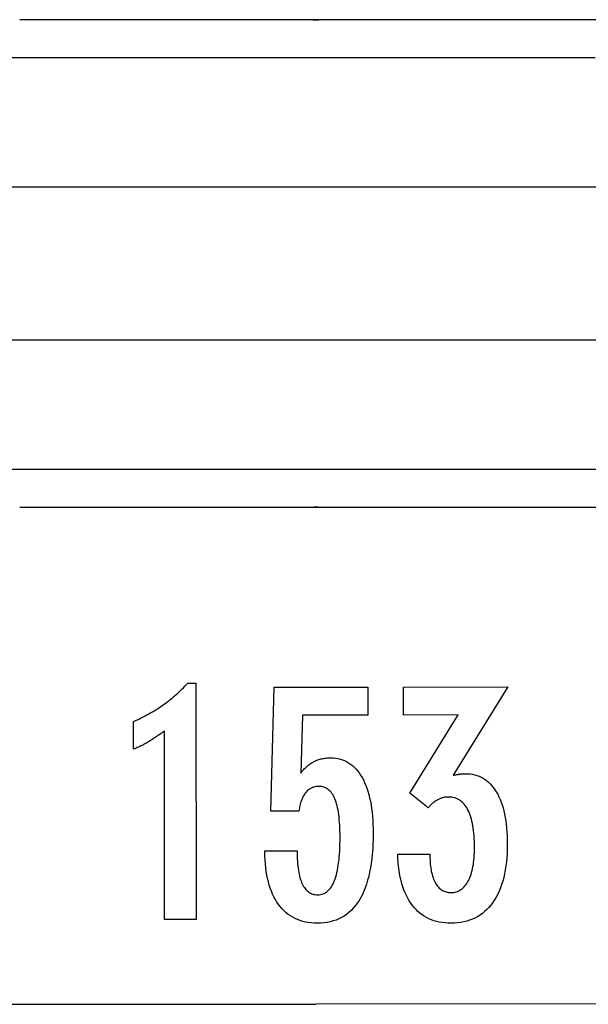
# Model space of a CAD drawing. Extents: x -10.1 to 10.1, y -6.2 to 6.2.
# Drawn here: x -5 to 0, y -5.5 to 3.2 of the extents above; entities that cross this region are included whole.
import ezdxf

# ---------------------------------------------------------------- set-up
doc = ezdxf.new("R2010")
doc.units = 0
doc.layers.get('0').update_dxf_attribs({"linetype": 'CONTINUOUS'})

msp = doc.modelspace()

# ---------------------------------------------------------------- linework, layer by layer
at = {"color": 0}
for points in [[(-2.4698, 3.2343), (-2.592, 3.2343), (-2.7143, 3.2343), (-2.8365, 3.2343), (-2.9587, 3.2343), (-3.0809, 3.2343), (-3.2032, 3.2343), (-3.3254, 3.2343), (-3.4476, 3.2343), (-3.5699, 3.2343), (-3.6921, 3.2343), (-3.8143, 3.2343), (-3.9365, 3.2343), (-4.0588, 3.2343), (-4.181, 3.2343), (-4.3032, 3.2343), (-4.4254, 3.2343), (-4.5477, 3.2343), (-4.6699, 3.2343), (-4.7921, 3.2343), (-4.9143, 3.2343), (-5.0365, 3.2343)], [(-2.4143, 3.2319), (-2.4154, 3.2319), (-2.4165, 3.2319), (-2.4176, 3.2319), (-2.4187, 3.2319), (-2.4198, 3.2319), (-2.4209, 3.2319), (-2.422, 3.2319), (-2.4231, 3.232), (-2.4242, 3.232), (-2.4253, 3.232), (-2.4264, 3.2321), (-2.4275, 3.2321), (-2.4285, 3.2321), (-2.4296, 3.2322), (-2.4307, 3.2322), (-2.4318, 3.2322), (-2.4328, 3.2323), (-2.4339, 3.2323), (-2.4349, 3.2324), (-2.436, 3.2324), (-2.437, 3.2325), (-2.4381, 3.2325), (-2.4391, 3.2326), (-2.4401, 3.2326), (-2.4411, 3.2327), (-2.4421, 3.2327), (-2.4431, 3.2328), (-2.4441, 3.2329), (-2.4451, 3.2329), (-2.4461, 3.233), (-2.447, 3.2331), (-2.448, 3.2331), (-2.4489, 3.2332), (-2.4499, 3.2332), (-2.4508, 3.2333), (-2.4517, 3.2334), (-2.4526, 3.2334), (-2.4535, 3.2335), (-2.4544, 3.2335), (-2.4552, 3.2336), (-2.4561, 3.2336), (-2.4569, 3.2337), (-2.4578, 3.2338), (-2.4586, 3.2338), (-2.4594, 3.2338), (-2.4602, 3.2339), (-2.461, 3.2339), (-2.4617, 3.234), (-2.4625, 3.234), (-2.4632, 3.2341), (-2.464, 3.2341), (-2.4647, 3.2341), (-2.4654, 3.2341), (-2.4661, 3.2342), (-2.4666, 3.2342), (-2.4674, 3.2342), (-2.4685, 3.2342), (-2.4698, 3.2343)], [(-2.4394, 3.2326), (-2.4385, 3.2327), (-2.4377, 3.2327), (-2.4368, 3.2328), (-2.436, 3.2329), (-2.4351, 3.2329), (-2.4343, 3.233), (-2.4334, 3.233), (-2.4325, 3.2331), (-2.4317, 3.2331), (-2.4308, 3.2332), (-2.43, 3.2332), (-2.4291, 3.2333), (-2.4283, 3.2333), (-2.4274, 3.2333), (-2.4266, 3.2334), (-2.4257, 3.2334), (-2.4249, 3.2334), (-2.424, 3.2334), (-2.4232, 3.2335), (-2.4224, 3.2335), (-2.4215, 3.2335), (-2.4207, 3.2335), (-2.4199, 3.2336), (-2.4191, 3.2336), (-2.4184, 3.2336), (-2.4175, 3.2336), (-2.4161, 3.2336), (-2.4143, 3.2336)], [(-2.3588, 3.2343), (-2.3593, 3.2343), (-2.3599, 3.2342), (-2.3604, 3.2342), (-2.361, 3.2342), (-2.3616, 3.2342), (-2.3622, 3.2342), (-2.3628, 3.2342), (-2.3634, 3.2341), (-2.364, 3.2341), (-2.3646, 3.2341), (-2.3653, 3.2341), (-2.366, 3.234), (-2.3666, 3.234), (-2.3673, 3.2339), (-2.368, 3.2339), (-2.3687, 3.2339), (-2.3695, 3.2338), (-2.3703, 3.2338), (-2.371, 3.2337), (-2.3718, 3.2337), (-2.3726, 3.2336), (-2.3734, 3.2336), (-2.3743, 3.2335), (-2.3751, 3.2334), (-2.376, 3.2334), (-2.3769, 3.2333), (-2.3777, 3.2333), (-2.3787, 3.2332), (-2.3796, 3.2332), (-2.3805, 3.2331), (-2.3814, 3.233), (-2.3824, 3.233), (-2.3834, 3.2329), (-2.3844, 3.2329), (-2.3854, 3.2328), (-2.3864, 3.2327), (-2.3874, 3.2327), (-2.3885, 3.2326), (-2.3895, 3.2326), (-2.3906, 3.2325), (-2.3917, 3.2325), (-2.3928, 3.2324), (-2.3939, 3.2324), (-2.395, 3.2323), (-2.3961, 3.2323), (-2.3972, 3.2322), (-2.3984, 3.2322), (-2.3996, 3.2321), (-2.4007, 3.2321), (-2.4019, 3.2321), (-2.4031, 3.232), (-2.4043, 3.232), (-2.4056, 3.232), (-2.4068, 3.2319), (-2.4078, 3.2319), (-2.4092, 3.2319), (-2.4114, 3.2319), (-2.4143, 3.2319)], [(-2.4143, 3.2336), (-2.4135, 3.2336), (-2.4127, 3.2336), (-2.4119, 3.2336), (-2.4111, 3.2336), (-2.4103, 3.2336), (-2.4095, 3.2336), (-2.4087, 3.2336), (-2.4079, 3.2335), (-2.4071, 3.2335), (-2.4062, 3.2335), (-2.4054, 3.2335), (-2.4046, 3.2334), (-2.4037, 3.2334), (-2.4029, 3.2334), (-2.402, 3.2334), (-2.4012, 3.2333), (-2.4003, 3.2333), (-2.3994, 3.2333), (-2.3986, 3.2332), (-2.3977, 3.2332), (-2.3969, 3.2331), (-2.396, 3.2331), (-2.3951, 3.233), (-2.3943, 3.233), (-2.3935, 3.2329), (-2.3926, 3.2329), (-2.3911, 3.2327), (-2.3891, 3.2326)], [(0.0857, 3.2343), (-0.0365, 3.2343), (-0.1588, 3.2343), (-0.281, 3.2343), (-0.4032, 3.2343), (-0.5255, 3.2343), (-0.6477, 3.2343), (-0.7698, 3.2343), (-0.8921, 3.2343), (-1.0146, 3.2343), (-1.1366, 3.2343), (-1.2578, 3.2343), (-1.381, 3.2343), (-1.5071, 3.2343), (-1.6255, 3.2343), (-1.7325, 3.2343), (-1.8699, 3.2343), (-2.0816, 3.2343), (-2.3588, 3.2343)], [(0.0607, 2.8972), (-0.2143, 2.8972), (-0.4893, 2.8972), (-0.7643, 2.8972), (-1.0393, 2.8972), (-1.3143, 2.8972), (-1.5893, 2.8972), (-1.8643, 2.8972), (-2.1393, 2.8972), (-2.4143, 2.8972), (-2.6893, 2.8972), (-2.9643, 2.8972), (-3.2393, 2.8972), (-3.5143, 2.8972), (-3.7893, 2.8972), (-4.0643, 2.8972), (-4.3392, 2.8972), (-4.6143, 2.8972), (-4.8899, 2.8972), (-5.1643, 2.8972)], [(-9.6046, 1.7545), (4.776, 1.7545)], [(4.776, 0.397), (-9.6046, 0.397)], [(-7.9143, -0.7457), (3.0857, -0.7457)], [(-5.0365, -1.0827), (-4.9143, -1.0827), (-4.7921, -1.0827), (-4.6698, -1.0827), (-4.5476, -1.0827), (-4.4254, -1.0827), (-4.3031, -1.0827), (-4.1809, -1.0827), (-4.0588, -1.0827), (-3.9365, -1.0827), (-3.814, -1.0827), (-3.692, -1.0827), (-3.5708, -1.0827), (-3.4476, -1.0827), (-3.3215, -1.0827), (-3.2031, -1.0827), (-3.0961, -1.0827), (-2.9587, -1.0827), (-2.747, -1.0827), (-2.4698, -1.0827)], [(-2.4698, -1.0827), (-2.4693, -1.0827), (-2.4687, -1.0827), (-2.4682, -1.0827), (-2.4676, -1.0827), (-2.467, -1.0827), (-2.4664, -1.0827), (-2.4658, -1.0827), (-2.4652, -1.0826), (-2.4646, -1.0826), (-2.4639, -1.0826), (-2.4633, -1.0826), (-2.4627, -1.0825), (-2.462, -1.0825), (-2.4613, -1.0824), (-2.4606, -1.0824), (-2.4598, -1.0824), (-2.4591, -1.0823), (-2.4584, -1.0823), (-2.4576, -1.0822), (-2.4568, -1.0822), (-2.456, -1.0821), (-2.4552, -1.0821), (-2.4543, -1.082), (-2.4535, -1.0819), (-2.4526, -1.0819), (-2.4517, -1.0818), (-2.4508, -1.0818), (-2.45, -1.0817), (-2.449, -1.0817), (-2.4481, -1.0816), (-2.4471, -1.0815), (-2.4462, -1.0815), (-2.4452, -1.0814), (-2.4442, -1.0814), (-2.4432, -1.0813), (-2.4422, -1.0812), (-2.4412, -1.0812), (-2.4401, -1.0811), (-2.4391, -1.0811), (-2.438, -1.081), (-2.4369, -1.081), (-2.4358, -1.0809), (-2.4347, -1.0809), (-2.4336, -1.0808), (-2.4325, -1.0808), (-2.4314, -1.0807), (-2.4302, -1.0807), (-2.4291, -1.0806), (-2.4279, -1.0806), (-2.4267, -1.0805), (-2.4255, -1.0805), (-2.4243, -1.0805), (-2.4231, -1.0805), (-2.4219, -1.0804), (-2.4208, -1.0804), (-2.4194, -1.0804), (-2.4172, -1.0804), (-2.4143, -1.0804)], [(-2.4395, -1.0811), (-2.4386, -1.0812), (-2.4378, -1.0812), (-2.4369, -1.0813), (-2.436, -1.0814), (-2.4352, -1.0814), (-2.4343, -1.0815), (-2.4335, -1.0815), (-2.4326, -1.0816), (-2.4317, -1.0816), (-2.4309, -1.0817), (-2.43, -1.0817), (-2.4292, -1.0817), (-2.4283, -1.0818), (-2.4274, -1.0818), (-2.4266, -1.0819), (-2.4257, -1.0819), (-2.4249, -1.0819), (-2.4241, -1.0819), (-2.4232, -1.082), (-2.4224, -1.082), (-2.4215, -1.082), (-2.4207, -1.082), (-2.4199, -1.0821), (-2.4191, -1.0821), (-2.4184, -1.0821), (-2.4175, -1.0821), (-2.4161, -1.0821), (-2.4143, -1.0821)], [(-2.4143, -1.0804), (-2.4132, -1.0804), (-2.4121, -1.0804), (-2.411, -1.0804), (-2.4099, -1.0804), (-2.4088, -1.0804), (-2.4077, -1.0804), (-2.4066, -1.0804), (-2.4055, -1.0805), (-2.4044, -1.0805), (-2.4033, -1.0805), (-2.4022, -1.0805), (-2.4011, -1.0806), (-2.4001, -1.0806), (-2.399, -1.0807), (-2.3979, -1.0807), (-2.3968, -1.0807), (-2.3958, -1.0808), (-2.3947, -1.0808), (-2.3936, -1.0809), (-2.3926, -1.0809), (-2.3916, -1.081), (-2.3905, -1.081), (-2.3895, -1.0811), (-2.3885, -1.0811), (-2.3875, -1.0812), (-2.3865, -1.0812), (-2.3855, -1.0813), (-2.3845, -1.0814), (-2.3835, -1.0814), (-2.3825, -1.0815), (-2.3816, -1.0815), (-2.3806, -1.0816), (-2.3797, -1.0817), (-2.3787, -1.0817), (-2.3778, -1.0818), (-2.3769, -1.0819), (-2.376, -1.0819), (-2.3751, -1.082), (-2.3742, -1.082), (-2.3734, -1.0821), (-2.3725, -1.0821), (-2.3717, -1.0822), (-2.3708, -1.0822), (-2.37, -1.0823), (-2.3692, -1.0823), (-2.3684, -1.0824), (-2.3676, -1.0824), (-2.3669, -1.0825), (-2.3661, -1.0825), (-2.3654, -1.0826), (-2.3646, -1.0826), (-2.3639, -1.0826), (-2.3632, -1.0826), (-2.3625, -1.0827), (-2.3619, -1.0827), (-2.3612, -1.0827), (-2.3602, -1.0827), (-2.3588, -1.0827)], [(-2.4143, -1.0821), (-2.4135, -1.0821), (-2.4127, -1.0821), (-2.4119, -1.0821), (-2.4111, -1.0821), (-2.4103, -1.0821), (-2.4095, -1.0821), (-2.4087, -1.0821), (-2.4079, -1.082), (-2.4071, -1.082), (-2.4063, -1.082), (-2.4054, -1.082), (-2.4046, -1.0819), (-2.4037, -1.0819), (-2.4029, -1.0819), (-2.402, -1.0819), (-2.4012, -1.0818), (-2.4003, -1.0818), (-2.3995, -1.0817), (-2.3986, -1.0817), (-2.3978, -1.0817), (-2.3969, -1.0816), (-2.396, -1.0816), (-2.3952, -1.0815), (-2.3943, -1.0815), (-2.3936, -1.0814), (-2.3926, -1.0814), (-2.3911, -1.0812), (-2.3892, -1.0811)], [(-2.3588, -1.0827), (-2.2365, -1.0827), (-2.1143, -1.0827), (-1.9921, -1.0827), (-1.8699, -1.0827), (-1.7477, -1.0827), (-1.6254, -1.0827), (-1.5032, -1.0827), (-1.381, -1.0827), (-1.2588, -1.0827), (-1.1365, -1.0827), (-1.0143, -1.0827), (-0.8921, -1.0827), (-0.7699, -1.0827), (-0.6476, -1.0827), (-0.5254, -1.0827), (-0.4032, -1.0827), (-0.281, -1.0827), (-0.1587, -1.0827), (-0.0365, -1.0827), (0.0857, -1.0827)], [(-3.7545, -4.7325), (-3.7548, -3.0651), (-3.7548, -3.0651), (-3.7641, -3.072), (-3.7734, -3.0789), (-3.7826, -3.0855), (-3.7919, -3.0922), (-3.8009, -3.0985), (-3.81, -3.1049), (-3.819, -3.111), (-3.828, -3.1172), (-3.8367, -3.123), (-3.8456, -3.1289), (-3.8543, -3.1344), (-3.8631, -3.1401), (-3.8716, -3.1454), (-3.8803, -3.1508), (-3.8887, -3.1559), (-3.8973, -3.161), (-3.8973, -3.161), (-3.9054, -3.1657), (-3.9138, -3.1705), (-3.9221, -3.175), (-3.9305, -3.1796), (-3.9386, -3.1839), (-3.9468, -3.1883), (-3.9549, -3.1924), (-3.9633, -3.1966), (-3.9713, -3.2004), (-3.9794, -3.2043), (-3.9875, -3.2079), (-3.9956, -3.2116), (-4.0034, -3.215), (-4.0115, -3.2185), (-4.0195, -3.2218), (-4.0276, -3.2251), (-4.0277, -2.98), (-4.0277, -2.98), (-4.0103, -2.9721), (-3.9932, -2.9642), (-3.9761, -2.9561), (-3.9593, -2.948), (-3.9425, -2.9394), (-3.926, -2.9309), (-3.9095, -2.922), (-3.8933, -2.9132), (-3.8771, -2.9039), (-3.8612, -2.8946), (-3.8453, -2.8851), (-3.8297, -2.8755), (-3.8141, -2.8655), (-3.7988, -2.8555), (-3.7835, -2.8453), (-3.7685, -2.835), (-3.7685, -2.835), (-3.7535, -2.8243), (-3.7388, -2.8135), (-3.7241, -2.8024), (-3.7097, -2.7913), (-3.6953, -2.7797), (-3.6812, -2.7682), (-3.6671, -2.7563), (-3.6533, -2.7444), (-3.6395, -2.732), (-3.626, -2.7196), (-3.6125, -2.7068), (-3.5993, -2.6941), (-3.5861, -2.681), (-3.5732, -2.6678), (-3.5605, -2.6543), (-3.5479, -2.6408), (-3.475, -2.6407), (-3.4746, -4.7324), (-3.7545, -4.7325)], [(-2.8646, -4.1261), (-2.5795, -4.126), (-2.5795, -4.126), (-2.5792, -4.1498), (-2.5787, -4.1731), (-2.5777, -4.1956), (-2.5766, -4.2174), (-2.5749, -4.2382), (-2.573, -4.2585), (-2.5707, -4.2779), (-2.5681, -4.2967), (-2.565, -4.3144), (-2.5616, -4.3315), (-2.5579, -4.3478), (-2.5539, -4.3635), (-2.5493, -4.3782), (-2.5445, -4.3923), (-2.5393, -4.4055), (-2.5339, -4.4181), (-2.5339, -4.4181), (-2.5279, -4.4296), (-2.5217, -4.4406), (-2.515, -4.4507), (-2.5082, -4.4602), (-2.5008, -4.4687), (-2.4931, -4.4767), (-2.485, -4.4839), (-2.4767, -4.4904), (-2.4678, -4.4959), (-2.4586, -4.5009), (-2.449, -4.5049), (-2.4392, -4.5084), (-2.4289, -4.5109), (-2.4183, -4.5129), (-2.4073, -4.514), (-2.396, -4.5145), (-2.396, -4.5145), (-2.3836, -4.5139), (-2.3718, -4.5124), (-2.3602, -4.5099), (-2.3493, -4.5065), (-2.3386, -4.502), (-2.3284, -4.4967), (-2.3185, -4.4903), (-2.3092, -4.483), (-2.3, -4.4745), (-2.2913, -4.4652), (-2.283, -4.4548), (-2.2753, -4.4435), (-2.2677, -4.4311), (-2.2607, -4.4179), (-2.254, -4.4036), (-2.2479, -4.3884), (-2.2479, -4.3884), (-2.2419, -4.372), (-2.2364, -4.3547), (-2.2311, -4.3364), (-2.2265, -4.3172), (-2.222, -4.2968), (-2.218, -4.2755), (-2.2143, -4.2532), (-2.2112, -4.23), (-2.2082, -4.2056), (-2.2057, -4.1803), (-2.2036, -4.1539), (-2.202, -4.1267), (-2.2006, -4.0983), (-2.1997, -4.069), (-2.1991, -4.0386), (-2.199, -4.0074), (-2.199, -4.0074), (-2.1991, -3.9786), (-2.1996, -3.9509), (-2.2004, -3.9241), (-2.2018, -3.8985), (-2.2034, -3.8736), (-2.2054, -3.8498), (-2.2077, -3.8269), (-2.2106, -3.8052), (-2.2135, -3.7841), (-2.217, -3.7642), (-2.2207, -3.7451), (-2.225, -3.7272), (-2.2294, -3.7101), (-2.2343, -3.6941), (-2.2395, -3.6789), (-2.2452, -3.6649), (-2.2452, -3.6649), (-2.251, -3.6516), (-2.2575, -3.6392), (-2.2642, -3.6276), (-2.2715, -3.617), (-2.2789, -3.607), (-2.2869, -3.5981), (-2.2952, -3.5899), (-2.3041, -3.5828), (-2.3131, -3.5762), (-2.3227, -3.5706), (-2.3326, -3.5659), (-2.343, -3.5621), (-2.3536, -3.559), (-2.3647, -3.557), (-2.3762, -3.5557), (-2.3882, -3.5554), (-2.3882, -3.5554), (-2.3968, -3.5555), (-2.4054, -3.5561), (-2.4138, -3.5571), (-2.4221, -3.5588), (-2.43, -3.5607), (-2.4378, -3.5631), (-2.4454, -3.5659), (-2.4529, -3.5694), (-2.4599, -3.573), (-2.467, -3.5772), (-2.4737, -3.5818), (-2.4804, -3.5869), (-2.4866, -3.5923), (-2.4928, -3.5982), (-2.4986, -3.6045), (-2.5044, -3.6114), (-2.5044, -3.6114), (-2.5098, -3.6184), (-2.5151, -3.626), (-2.52, -3.6339), (-2.5248, -3.6424), (-2.5292, -3.651), (-2.5336, -3.6602), (-2.5376, -3.6696), (-2.5415, -3.6797), (-2.5449, -3.6899), (-2.5483, -3.7006), (-2.5513, -3.7117), (-2.5542, -3.7233), (-2.5567, -3.7351), (-2.5591, -3.7474), (-2.5612, -3.76), (-2.5632, -3.7732), (-2.8111, -3.7733), (-2.7835, -2.675), (-1.9514, -2.6748), (-1.9514, -2.9227), (-2.5328, -2.9228), (-2.5468, -3.4369), (-2.5468, -3.4369), (-2.5399, -3.4283), (-2.5332, -3.4201), (-2.5263, -3.4121), (-2.5195, -3.4045), (-2.5124, -3.3971), (-2.5055, -3.39), (-2.4983, -3.3832), (-2.4912, -3.3768), (-2.4837, -3.3704), (-2.4764, -3.3645), (-2.4689, -3.3588), (-2.4614, -3.3535), (-2.4536, -3.3483), (-2.446, -3.3435), (-2.438, -3.3389), (-2.4302, -3.3348), (-2.4302, -3.3348), (-2.4219, -3.3307), (-2.4137, -3.3269), (-2.4053, -3.3234), (-2.3969, -3.3202), (-2.388, -3.3171), (-2.3793, -3.3145), (-2.3703, -3.312), (-2.3613, -3.31), (-2.352, -3.308), (-2.3427, -3.3063), (-2.3331, -3.3049), (-2.3235, -3.3038), (-2.3136, -3.3028), (-2.3037, -3.3023), (-2.2935, -3.3019), (-2.2834, -3.3019), (-2.2834, -3.3019), (-2.2611, -3.3024), (-2.2395, -3.3045), (-2.2185, -3.3078), (-2.1982, -3.3126), (-2.1784, -3.3186), (-2.1594, -3.3261), (-2.141, -3.3348), (-2.1233, -3.3451), (-2.1061, -3.3565), (-2.0896, -3.3694), (-2.0737, -3.3837), (-2.0587, -3.3994), (-2.044, -3.4162), (-2.0302, -3.4346), (-2.017, -3.4543), (-2.0045, -3.4754), (-2.0045, -3.4754), (-1.9924, -3.4976), (-1.9812, -3.521), (-1.9707, -3.5455), (-1.9611, -3.5713), (-1.9521, -3.598), (-1.944, -3.6262), (-1.9367, -3.6553), (-1.9302, -3.6859), (-1.9244, -3.7172), (-1.9194, -3.7499), (-1.9151, -3.7837), (-1.9117, -3.8188), (-1.9089, -3.8548), (-1.9071, -3.8921), (-1.9059, -3.9305), (-1.9056, -3.9702), (-1.9056, -3.9702), (-1.9059, -4.0183), (-1.9074, -4.0652), (-1.9098, -4.1104), (-1.9133, -4.1544), (-1.9176, -4.1966), (-1.923, -4.2376), (-1.9293, -4.277), (-1.9368, -4.315), (-1.945, -4.3513), (-1.9544, -4.3863), (-1.9647, -4.4197), (-1.9761, -4.4517), (-1.9882, -4.4821), (-2.0015, -4.5111), (-2.0157, -4.5385), (-2.031, -4.5647), (-2.031, -4.5647), (-2.047, -4.589), (-2.064, -4.6119), (-2.0819, -4.6331), (-2.1009, -4.6529), (-2.1207, -4.671), (-2.1416, -4.6876), (-2.1633, -4.7025), (-2.1861, -4.716), (-2.2096, -4.7277), (-2.2343, -4.738), (-2.2597, -4.7466), (-2.2863, -4.7538), (-2.3136, -4.7593), (-2.342, -4.7633), (-2.3712, -4.7656), (-2.4016, -4.7666), (-2.4016, -4.7666), (-2.4286, -4.7658), (-2.455, -4.7639), (-2.4805, -4.7606), (-2.5054, -4.7561), (-2.5293, -4.7501), (-2.5526, -4.7431), (-2.5751, -4.7346), (-2.597, -4.725), (-2.6178, -4.7138), (-2.638, -4.7015), (-2.6573, -4.6878), (-2.6761, -4.673), (-2.6939, -4.6567), (-2.711, -4.6393), (-2.7273, -4.6205), (-2.7431, -4.6006), (-2.7431, -4.6006), (-2.7577, -4.5793), (-2.7714, -4.5569), (-2.7842, -4.5335), (-2.7961, -4.5092), (-2.8069, -4.4837), (-2.8169, -4.4572), (-2.8259, -4.4296), (-2.8341, -4.4011), (-2.8411, -4.3713), (-2.8473, -4.3406), (-2.8525, -4.3088), (-2.8569, -4.2761), (-2.8601, -4.2422), (-2.8626, -4.2074), (-2.864, -4.1714), (-2.8646, -4.1346), (-2.8646, -4.1261)], [(-1.6877, -4.1559), (-1.4026, -4.1558), (-1.4026, -4.1694), (-1.4026, -4.1694), (-1.4023, -4.1886), (-1.4018, -4.2075), (-1.4008, -4.2256), (-1.3995, -4.2433), (-1.3977, -4.2604), (-1.3957, -4.2769), (-1.3932, -4.2928), (-1.3905, -4.3083), (-1.3872, -4.323), (-1.3836, -4.3373), (-1.3796, -4.3508), (-1.3753, -4.364), (-1.3705, -4.3765), (-1.3655, -4.3885), (-1.36, -4.3999), (-1.3542, -4.4107), (-1.3542, -4.4107), (-1.3479, -4.4207), (-1.3414, -4.4303), (-1.3346, -4.439), (-1.3275, -4.4474), (-1.3199, -4.4549), (-1.3121, -4.4618), (-1.3039, -4.468), (-1.2956, -4.4737), (-1.2867, -4.4785), (-1.2776, -4.4828), (-1.2681, -4.4864), (-1.2584, -4.4895), (-1.2483, -4.4917), (-1.2379, -4.4935), (-1.2272, -4.4944), (-1.2163, -4.4949), (-1.2163, -4.4949), (-1.2039, -4.4944), (-1.192, -4.4932), (-1.1804, -4.4911), (-1.1693, -4.4883), (-1.1583, -4.4845), (-1.1479, -4.4801), (-1.1378, -4.4748), (-1.1281, -4.4688), (-1.1186, -4.4617), (-1.1095, -4.4541), (-1.1007, -4.4455), (-1.0925, -4.4363), (-1.0844, -4.426), (-1.0768, -4.4151), (-1.0694, -4.4034), (-1.0626, -4.391), (-1.0626, -4.391), (-1.0558, -4.3775), (-1.0497, -4.3634), (-1.0439, -4.3486), (-1.0387, -4.3333), (-1.0337, -4.3171), (-1.0292, -4.3004), (-1.0251, -4.283), (-1.0217, -4.2651), (-1.0184, -4.2462), (-1.0156, -4.2269), (-1.0132, -4.2068), (-1.0114, -4.1861), (-1.0097, -4.1645), (-1.0087, -4.1425), (-1.0081, -4.1197), (-1.008, -4.0964), (-1.008, -4.0964), (-1.0081, -4.0692), (-1.0089, -4.0429), (-1.0099, -4.0174), (-1.0117, -3.9929), (-1.0136, -3.969), (-1.0162, -3.946), (-1.0192, -3.9239), (-1.0228, -3.9027), (-1.0265, -3.8822), (-1.0309, -3.8626), (-1.0357, -3.8438), (-1.0411, -3.8259), (-1.0468, -3.8087), (-1.0531, -3.7925), (-1.0597, -3.7771), (-1.0669, -3.7626), (-1.0669, -3.7626), (-1.0742, -3.7487), (-1.0822, -3.7358), (-1.0906, -3.7237), (-1.0995, -3.7127), (-1.1086, -3.7024), (-1.1184, -3.6931), (-1.1286, -3.6846), (-1.1393, -3.6772), (-1.1502, -3.6704), (-1.1617, -3.6646), (-1.1735, -3.6597), (-1.186, -3.6557), (-1.1987, -3.6525), (-1.2121, -3.6503), (-1.2257, -3.649), (-1.24, -3.6487), (-1.24, -3.6487), (-1.2458, -3.6487), (-1.2518, -3.649), (-1.2578, -3.6495), (-1.2638, -3.6502), (-1.2695, -3.651), (-1.2755, -3.652), (-1.2814, -3.6532), (-1.2874, -3.6547), (-1.2931, -3.6562), (-1.299, -3.658), (-1.3047, -3.66), (-1.3107, -3.6622), (-1.3164, -3.6645), (-1.3221, -3.667), (-1.3278, -3.6697), (-1.3336, -3.6727), (-1.3336, -3.6727), (-1.3391, -3.6757), (-1.3448, -3.679), (-1.3502, -3.6824), (-1.3559, -3.6861), (-1.3613, -3.6899), (-1.3667, -3.6939), (-1.372, -3.698), (-1.3774, -3.7025), (-1.3825, -3.7069), (-1.3877, -3.7117), (-1.3928, -3.7165), (-1.3979, -3.7217), (-1.4028, -3.7269), (-1.4079, -3.7324), (-1.4127, -3.738), (-1.4178, -3.7438), (-1.5801, -3.6145), (-1.1518, -2.9225), (-1.6372, -2.9226), (-1.6372, -2.6747), (-0.712, -2.6745), (-1.1959, -3.4559), (-1.1959, -3.4559), (-1.1917, -3.455), (-1.1876, -3.4543), (-1.1836, -3.4534), (-1.1797, -3.4528), (-1.1758, -3.4519), (-1.172, -3.4513), (-1.1682, -3.4506), (-1.1646, -3.45), (-1.1609, -3.4492), (-1.1573, -3.4486), (-1.1537, -3.448), (-1.1504, -3.4474), (-1.1469, -3.4468), (-1.1436, -3.4464), (-1.1403, -3.4458), (-1.1371, -3.4455), (-1.1371, -3.4455), (-1.1338, -3.4449), (-1.1307, -3.4446), (-1.1275, -3.4442), (-1.1245, -3.4439), (-1.1215, -3.4436), (-1.1185, -3.4433), (-1.1155, -3.443), (-1.1126, -3.443), (-1.1096, -3.4427), (-1.1066, -3.4426), (-1.1036, -3.4424), (-1.1009, -3.4424), (-1.0979, -3.4423), (-1.0952, -3.4423), (-1.0923, -3.4423), (-1.0896, -3.4423), (-1.0896, -3.4423), (-1.0676, -3.4428), (-1.0463, -3.4446), (-1.0256, -3.4477), (-1.0056, -3.4522), (-0.9861, -3.4579), (-0.9674, -3.4648), (-0.9492, -3.473), (-0.9318, -3.4826), (-0.9149, -3.4933), (-0.8987, -3.5053), (-0.8831, -3.5185), (-0.8682, -3.5331), (-0.8538, -3.5489), (-0.8402, -3.566), (-0.8271, -3.5843), (-0.8148, -3.604), (-0.8148, -3.604), (-0.8029, -3.6247), (-0.7919, -3.6466), (-0.7816, -3.6694), (-0.7721, -3.6934), (-0.7633, -3.7183), (-0.7553, -3.7444), (-0.748, -3.7714), (-0.7416, -3.7997), (-0.7358, -3.8288), (-0.7308, -3.8591), (-0.7266, -3.8904), (-0.7233, -3.923), (-0.7206, -3.9564), (-0.7188, -3.9911), (-0.7176, -4.0266), (-0.7173, -4.0635), (-0.7173, -4.0635), (-0.7177, -4.1049), (-0.7192, -4.1454), (-0.7217, -4.1845), (-0.7253, -4.2226), (-0.7297, -4.2592), (-0.7353, -4.2948), (-0.7419, -4.329), (-0.7496, -4.3623), (-0.7581, -4.3941), (-0.7677, -4.4247), (-0.7783, -4.4541), (-0.79, -4.4826), (-0.8025, -4.5096), (-0.8162, -4.5354), (-0.8308, -4.56), (-0.8466, -4.5837), (-0.8466, -4.5837), (-0.8631, -4.6057), (-0.8806, -4.6264), (-0.899, -4.6456), (-0.9183, -4.6635), (-0.9383, -4.6798), (-0.9592, -4.6949), (-0.981, -4.7084), (-1.0038, -4.7206), (-1.0272, -4.7312), (-1.0516, -4.7405), (-1.0769, -4.7483), (-1.1031, -4.7548), (-1.13, -4.7597), (-1.1579, -4.7634), (-1.1866, -4.7655), (-1.2163, -4.7663), (-1.2163, -4.7663), (-1.2433, -4.7655), (-1.2697, -4.7637), (-1.2952, -4.7606), (-1.3201, -4.7564), (-1.3441, -4.7507), (-1.3674, -4.7441), (-1.3899, -4.736), (-1.4118, -4.727), (-1.4326, -4.7165), (-1.4529, -4.7048), (-1.4724, -4.6919), (-1.4912, -4.678), (-1.509, -4.6625), (-1.5261, -4.646), (-1.5424, -4.6282), (-1.5582, -4.6093), (-1.5582, -4.6093), (-1.5727, -4.5889), (-1.5865, -4.5676), (-1.5993, -4.5453), (-1.6114, -4.5219), (-1.6225, -4.4973), (-1.6329, -4.4716), (-1.6423, -4.4449), (-1.6509, -4.4173), (-1.6585, -4.3883), (-1.6653, -4.3583), (-1.6711, -4.3273), (-1.6762, -4.2952), (-1.6803, -4.2619), (-1.6837, -4.2277), (-1.686, -4.1923), (-1.6877, -4.1559)], [(-10.0716, -5.4843), (-2.4131, -5.4828)], [(5.2454, -5.4812), (-2.4131, -5.4828)]]:
    msp.add_lwpolyline(points, dxfattribs=at)

doc.saveas('drawing.dxf')
